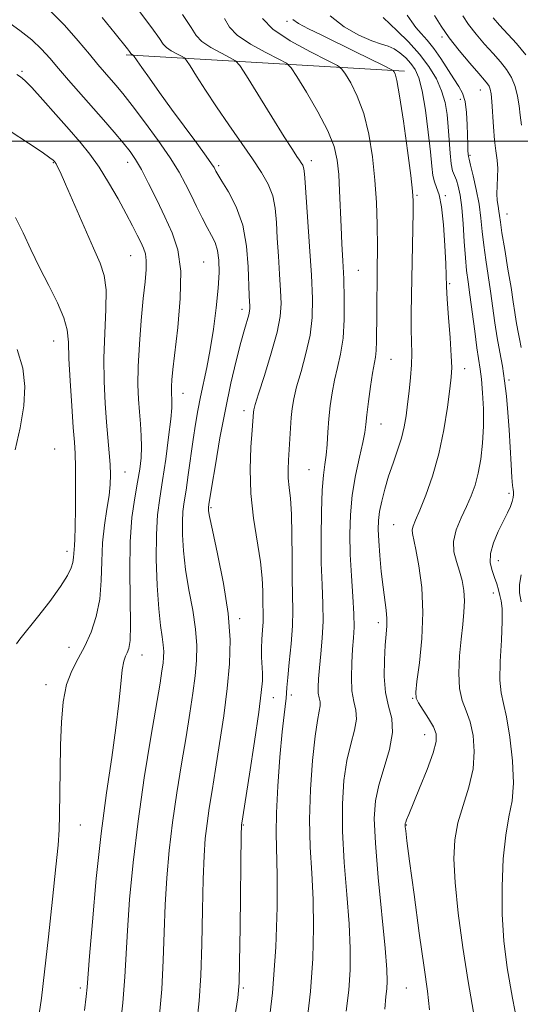
# Model space of a CAD drawing. Extents: x 2089800 to 2092700, y 322300 to 325200.
# Drawn here: x 2092052 to 2092175, y 323788 to 324030 of the extents above; entities that cross this region are included whole.
import ezdxf

# ---------------------------------------------------------------- set-up
doc = ezdxf.new("R2010")
doc.units = 0
doc.header["$MEASUREMENT"] = 0
for name, color, linetype, lineweight in [('32000', 7, 'Continuous', 0), ('DTM HARD BREAKLINE', 7, 'Continuous', 0), ('DTM SPOT ELEVATION', 2, 'Continuous', 13), ('INDEX CONTOUR', 41, 'Continuous', 13), ('INTERMEDIATE CONTOUR', 44, 'Continuous', 0)]:
    doc.layers.add(name, color=color, linetype=linetype, lineweight=lineweight)

msp = doc.modelspace()

# ---------------------------------------------------------------- linework, layer by layer
at = {"layer": '32000', "flags": 128}
msp.add_lwpolyline([(2090000, 324000), (2092500, 324000)], dxfattribs=at)
at = {"layer": 'DTM HARD BREAKLINE'}
msp.add_polyline3d([(2092146.55, 324017.19, 1187.57), (2092078.34, 324021.2, 1198.27)], dxfattribs=at)
at = {"layer": 'DTM SPOT ELEVATION'}
for p in [(2092117.72, 324029.38, 1188.3), (2092155.73, 324025.53, 1180.3), (2092052.74, 324017.14, 1203.8), (2092165.15, 324012.58, 1180.8), (2092160.27, 324010.27, 1182.6), (2092162.61, 323996.56, 1181.8), (2092060.46, 323994.71, 1206.1), (2092078.65, 323994.85, 1202.6), (2092100.98, 323994.03, 1197.7), (2092123.71, 323995.24, 1193.5), (2092149.64, 323986.72, 1187.8), (2092156.58, 323986.64, 1185.8), (2092171.69, 323982.12, 1179.2), (2092079.44, 323971.94, 1204.9), (2092097.3, 323970.38, 1201.1), (2092135.27, 323968.33, 1191.1), (2092157.65, 323965.08, 1185.8), (2092106.72, 323958.78, 1198.5), (2092060.55, 323951.02, 1208.8), (2092143.28, 323946.55, 1189.1), (2092161.29, 323944.22, 1185.4), (2092172.23, 323941.44, 1181.7), (2092092.26, 323938.22, 1201.3), (2092107.24, 323933.96, 1196.5), (2092140.77, 323930.66, 1189.2), (2092060.77, 323924.55, 1209.2), (2092123.15, 323919.45, 1192.9), (2092077.99, 323918.88, 1205.2), (2092172.23, 323913.69, 1182.4), (2092099.1, 323910.18, 1197.8), (2092143.9, 323905.97, 1186.9), (2092063.76, 323899.46, 1208.5), (2092169.6, 323897.16, 1181.3), (2092168.36, 323889.28, 1182.6), (2092106.12, 323882.94, 1197.6), (2092140.14, 323882, 1188.5), (2092064.3, 323875.92, 1206.8), (2092082.22, 323874.04, 1203.3), (2092058.64, 323866.81, 1206.6), (2092114.4, 323863.57, 1195.3), (2092118.81, 323864.23, 1193.6), (2092148.59, 323863.46, 1186.1), (2092151.51, 323854.56, 1186.7), (2092067.06, 323832.42, 1205.13), (2092107.06, 323832.42, 1195.89), (2092147.06, 323832.42, 1185.91), (2092067.06, 323792.42, 1204.37), (2092107.06, 323792.42, 1195.79), (2092147.06, 323792.42, 1186.97)]:
    msp.add_point(p, dxfattribs=at)
at = {"layer": 'INDEX CONTOUR'}
for points in [[(2092086.419, 323784.93, 1200), (2092087.027, 323792.138, 1200), (2092087.401, 323799.2, 1200), (2092087.645, 323806.091, 1200), (2092087.899, 323812.829, 1200), (2092088.287, 323819.458, 1200), (2092088.865, 323826.133, 1200), (2092089.671, 323833.036, 1200), (2092090.714, 323840.243, 1200), (2092091.87, 323847.395, 1200), (2092092.982, 323854.027, 1200), (2092093.92, 323859.776, 1200), (2092094.664, 323864.693, 1200), (2092095.219, 323868.93, 1200), (2092095.574, 323872.688, 1200), (2092095.648, 323876.355, 1200), (2092095.345, 323880.369, 1200), (2092094.629, 323885.025, 1200), (2092093.716, 323890.046, 1200), (2092092.88, 323895.011, 1200), (2092092.345, 323899.551, 1200), (2092092.099, 323903.497, 1200), (2092092.085, 323906.732, 1200), (2092092.244, 323909.268, 1200), (2092092.552, 323911.63, 1200), (2092092.988, 323914.474, 1200), (2092093.529, 323918.25, 1200), (2092094.724, 323926.842, 1200), (2092095.29, 323930.616, 1200), (2092095.865, 323934.015, 1200), (2092096.507, 323937.306, 1200), (2092098.078, 323944.555, 1200), (2092098.916, 323948.934, 1200), (2092099.713, 323953.957, 1200), (2092100.39, 323959.158, 1200), (2092100.873, 323963.939, 1200), (2092101.094, 323967.826, 1200), (2092101.04, 323970.865, 1200), (2092100.711, 323973.236, 1200), (2092100.112, 323975.14, 1200), (2092099.266, 323976.893, 1200), (2092098.197, 323978.846, 1200), (2092096.946, 323981.244, 1200), (2092095.592, 323983.949, 1200), (2092094.231, 323986.723, 1200), (2092092.886, 323989.434, 1200), (2092091.287, 323992.361, 1200), (2092089.093, 323995.884, 1200), (2092086.12, 324000.198, 1200), (2092082.816, 324004.736, 1200), (2092079.791, 324008.742, 1200), (2092077.499, 324011.658, 1200), (2092075.798, 324013.713, 1200), (2092072.999, 324016.922, 1200), (2092071.376, 324018.81, 1200), (2092069.291, 324021.307, 1200), (2092066.562, 324024.605, 1200), (2092063.198, 324028.425, 1200), (2092059.263, 324032.371, 1200)], [(2092132.275, 323786.728, 1190), (2092132.881, 323791.933, 1190), (2092133.222, 323796.884, 1190), (2092133.259, 323802.094, 1190), (2092132.979, 323808.145, 1190), (2092132.417, 323815.386, 1190), (2092131.789, 323823.226, 1190), (2092131.363, 323830.838, 1190), (2092131.344, 323837.546, 1190), (2092131.727, 323843.291, 1190), (2092132.446, 323848.16, 1190), (2092133.395, 323852.239, 1190), (2092134.281, 323855.604, 1190), (2092134.77, 323858.323, 1190), (2092134.644, 323860.539, 1190), (2092134.16, 323862.677, 1190), (2092133.692, 323865.233, 1190), (2092133.532, 323868.525, 1190), (2092133.629, 323872.148, 1190), (2092133.85, 323875.518, 1190), (2092134.07, 323878.268, 1190), (2092134.199, 323880.895, 1190), (2092134.158, 323884.115, 1190), (2092133.907, 323888.428, 1190), (2092133.556, 323893.483, 1190), (2092133.255, 323898.713, 1190), (2092133.14, 323903.681, 1190), (2092133.291, 323908.45, 1190), (2092133.772, 323913.212, 1190), (2092134.593, 323918.04, 1190), (2092135.542, 323922.528, 1190), (2092136.353, 323926.15, 1190), (2092136.836, 323928.616, 1190), (2092137.11, 323930.57, 1190), (2092137.373, 323932.89, 1190), (2092137.773, 323936.171, 1190), (2092138.261, 323939.865, 1190), (2092138.744, 323943.136, 1190), (2092139.431, 323947.043, 1190), (2092139.615, 323948.709, 1190), (2092139.699, 323950.949, 1190), (2092139.757, 323957.931, 1190), (2092139.895, 323968.356, 1190), (2092139.925, 323974.033, 1190), (2092139.865, 323979.533, 1190), (2092139.67, 323984.94, 1190), (2092139.296, 323990.448, 1190), (2092138.696, 323996.15, 1190), (2092137.81, 324001.74, 1190), (2092136.576, 324006.815, 1190), (2092135.002, 324011.027, 1190), (2092133.383, 324014.259, 1190), (2092132.08, 324016.45, 1190), (2092131.238, 324017.673, 1190), (2092130.107, 324018.528, 1190), (2092127.717, 324019.748, 1190), (2092123.505, 324021.864, 1190), (2092118.524, 324024.596, 1190), (2092114.242, 324027.461, 1190), (2092111.747, 324030.047, 1190)], [(2092175.222, 323949.459, 1180), (2092174.795, 323951.526, 1180), (2092174.372, 323953.632, 1180), (2092173.981, 323955.769, 1180), (2092173.63, 323957.996, 1180), (2092173.236, 323960.654, 1180), (2092172.694, 323964.151, 1180), (2092171.951, 323968.665, 1180), (2092171.148, 323973.45, 1180), (2092170.481, 323977.527, 1180), (2092170.086, 323980.185, 1180), (2092169.879, 323981.766, 1180), (2092169.721, 323982.882, 1180), (2092169.508, 323984.048, 1180), (2092169.302, 323985.422, 1180), (2092169.202, 323987.067, 1180), (2092169.265, 323989.012, 1180), (2092169.388, 323991.136, 1180), (2092169.427, 323993.283, 1180), (2092169.28, 323995.37, 1180), (2092168.999, 323997.607, 1180), (2092168.682, 324000.279, 1180), (2092168.403, 324003.518, 1180), (2092167.974, 324009.719, 1180), (2092167.792, 324011.622, 1180), (2092167.594, 324012.754, 1180), (2092167.342, 324013.454, 1180), (2092166.952, 324014.068, 1180), (2092166.189, 324014.974, 1180), (2092164.775, 324016.567, 1180), (2092162.567, 324019.087, 1180), (2092159.964, 324022.182, 1180), (2092157.501, 324025.354, 1180), (2092155.559, 324028.21, 1180), (2092153.911, 324030.796, 1180)], [(2092051.044, 323924.31, 1210), (2092052.291, 323929.727, 1210), (2092053.203, 323935.089, 1210), (2092053.463, 323939.887, 1210), (2092052.948, 323944.364, 1210), (2092051.584, 323948.96, 1210)], [(2092175.173, 323887.092, 1180), (2092174.801, 323889.278, 1180), (2092174.814, 323891.364, 1180), (2092175.193, 323893.733, 1180)]]:
    msp.add_polyline3d(points, dxfattribs=at)
at = {"layer": 'INTERMEDIATE CONTOUR'}
for points in [[(2092095.654, 323783.909, 1198), (2092096.216, 323789.32, 1198), (2092096.582, 323795.476, 1198), (2092096.824, 323803.217, 1198), (2092097.007, 323811.572, 1198), (2092097.185, 323819.118, 1198), (2092097.412, 323824.804, 1198), (2092097.718, 323829.073, 1198), (2092098.133, 323832.736, 1198), (2092098.683, 323836.532, 1198), (2092099.381, 323840.875, 1198), (2092100.235, 323846.101, 1198), (2092101.228, 323852.377, 1198), (2092102.233, 323859.183, 1198), (2092103.098, 323865.834, 1198), (2092103.667, 323871.868, 1198), (2092103.786, 323877.758, 1198), (2092103.299, 323884.205, 1198), (2092102.155, 323891.568, 1198), (2092100.721, 323898.83, 1198), (2092099.471, 323904.626, 1198), (2092098.763, 323907.978, 1198), (2092098.498, 323909.418, 1198), (2092098.462, 323909.867, 1198), (2092098.477, 323910.097, 1198), (2092098.616, 323911.054, 1198), (2092098.831, 323912.426, 1198), (2092099.321, 323915.473, 1198), (2092100.176, 323920.675, 1198), (2092101.32, 323927.284, 1198), (2092102.632, 323934.254, 1198), (2092103.996, 323940.673, 1198), (2092105.3, 323946.196, 1198), (2092106.437, 323950.62, 1198), (2092107.321, 323953.821, 1198), (2092108.36, 323957.42, 1198), (2092108.568, 323958.362, 1198), (2092108.632, 323959.051, 1198), (2092108.613, 323959.709, 1198), (2092108.561, 323960.603, 1198), (2092108.489, 323962.182, 1198), (2092108.254, 323969.161, 1198), (2092107.838, 323974.253, 1198), (2092106.894, 323979.408, 1198), (2092105.293, 323983.935, 1198), (2092103.422, 323987.588, 1198), (2092101.796, 323990.234, 1198), (2092100.803, 323991.824, 1198), (2092100.321, 323992.649, 1198), (2092099.869, 323993.505, 1198), (2092099.272, 323994.411, 1198), (2092097.933, 323996.293, 1198), (2092095.614, 323999.468, 1198), (2092089.463, 324007.855, 1198), (2092086.509, 324011.928, 1198), (2092084.003, 324015.417, 1198), (2092082.126, 324018.059, 1198), (2092080.992, 324019.683, 1198), (2092080.098, 324021.033, 1198), (2092080.034, 324021.106, 1198), (2092079.652, 324021.311, 1198), (2092079.512, 324021.404, 1198), (2092079.42, 324021.503, 1198), (2092079.084, 324021.987, 1198), (2092078.614, 324022.599, 1198), (2092075.581, 324026.397, 1198), (2092072.439, 324030.286, 1198)], [(2092103.599, 323776.602, 1196), (2092105.686, 323790.05, 1196), (2092106.014, 323793.711, 1196), (2092106.135, 323798.814, 1196), (2092106.248, 323807.235, 1196), (2092106.535, 323830.151, 1196), (2092106.571, 323832.011, 1196), (2092106.595, 323832.435, 1196), (2092106.652, 323832.821, 1196), (2092108.53, 323844.88, 1196), (2092109.756, 323852.887, 1196), (2092110.818, 323860.075, 1196), (2092111.45, 323864.845, 1196), (2092111.705, 323867.692, 1196), (2092111.717, 323869.634, 1196), (2092111.496, 323873.531, 1196), (2092111.461, 323875.677, 1196), (2092111.569, 323877.939, 1196), (2092111.748, 323880.16, 1196), (2092111.895, 323882.156, 1196), (2092111.933, 323883.828, 1196), (2092111.849, 323887.28, 1196), (2092111.817, 323889.701, 1196), (2092111.667, 323892.864, 1196), (2092111.229, 323896.907, 1196), (2092109.508, 323907.577, 1196), (2092108.851, 323913.609, 1196), (2092108.702, 323919.61, 1196), (2092108.908, 323925.008, 1196), (2092109.212, 323929.183, 1196), (2092109.545, 323933.615, 1196), (2092109.626, 323934.179, 1196), (2092109.957, 323935.417, 1196), (2092110.78, 323938.084, 1196), (2092112.216, 323942.598, 1196), (2092113.89, 323948.04, 1196), (2092115.302, 323953.154, 1196), (2092116.073, 323957.037, 1196), (2092116.296, 323960.18, 1196), (2092116.187, 323963.427, 1196), (2092115.935, 323967.398, 1196), (2092115.639, 323971.817, 1196), (2092115.375, 323976.185, 1196), (2092115.169, 323980.1, 1196), (2092114.863, 323983.553, 1196), (2092114.248, 323986.63, 1196), (2092113.145, 323989.462, 1196), (2092111.499, 323992.358, 1196), (2092109.278, 323995.665, 1196), (2092103.468, 324003.974, 1196), (2092100.453, 324008.375, 1196), (2092097.756, 324012.47, 1196), (2092095.555, 324015.929, 1196), (2092093.997, 324018.432, 1196), (2092093.128, 324019.798, 1196), (2092092.583, 324020.412, 1196), (2092091.892, 324020.801, 1196), (2092090.737, 324021.382, 1196), (2092089.37, 324022.132, 1196), (2092088.195, 324022.919, 1196), (2092087.417, 324023.744, 1196), (2092086.472, 324025.151, 1196), (2092084.597, 324027.816, 1196), (2092081.326, 324032.109, 1196)], [(2092112.774, 323779.541, 1194), (2092114.166, 323791.289, 1194), (2092114.989, 323802.451, 1194), (2092115.317, 323812.256, 1194), (2092115.326, 323820.102, 1194), (2092115.077, 323830.331, 1194), (2092115.139, 323835.383, 1194), (2092115.485, 323841.92, 1194), (2092116.014, 323849.002, 1194), (2092116.574, 323855.198, 1194), (2092117.033, 323859.423, 1194), (2092117.565, 323863.512, 1194), (2092117.648, 323864.674, 1194), (2092117.722, 323866.118, 1194), (2092117.919, 323868.508, 1194), (2092118.315, 323872.252, 1194), (2092118.776, 323876.756, 1194), (2092119.114, 323881.177, 1194), (2092119.198, 323884.937, 1194), (2092119.011, 323892.704, 1194), (2092118.985, 323897.94, 1194), (2092118.974, 323903.562, 1194), (2092118.873, 323908.613, 1194), (2092118.619, 323912.381, 1194), (2092118.308, 323915.132, 1194), (2092118.076, 323917.377, 1194), (2092118.026, 323919.558, 1194), (2092118.116, 323921.832, 1194), (2092118.59, 323929.688, 1194), (2092118.766, 323932.235, 1194), (2092118.992, 323934.506, 1194), (2092119.389, 323936.858, 1194), (2092120.101, 323939.768, 1194), (2092121.19, 323943.559, 1194), (2092122.401, 323947.928, 1194), (2092123.398, 323952.416, 1194), (2092123.919, 323956.757, 1194), (2092124.003, 323961.439, 1194), (2092123.76, 323967.145, 1194), (2092123.309, 323974.193, 1194), (2092122.79, 323981.452, 1194), (2092122.093, 323991.027, 1194), (2092121.952, 323992.754, 1194), (2092121.818, 323993.518, 1194), (2092121.596, 323994.084, 1194), (2092121.268, 323994.663, 1194), (2092120.824, 323995.325, 1194), (2092120.197, 323996.235, 1194), (2092119.071, 323997.942, 1194), (2092117.064, 324001.09, 1194), (2092114.012, 324005.968, 1194), (2092107.794, 324015.993, 1194), (2092106.158, 324018.563, 1194), (2092105.132, 324019.718, 1194), (2092103.835, 324020.45, 1194), (2092101.659, 324021.543, 1194), (2092099.089, 324022.954, 1194), (2092096.877, 324024.433, 1194), (2092095.491, 324025.89, 1194), (2092094.242, 324027.874, 1194), (2092092.154, 324031.086, 1194)], [(2092122.525, 323783.135, 1192), (2092123.524, 323791.611, 1192), (2092124.106, 323799.667, 1192), (2092124.288, 323807.175, 1192), (2092124.153, 323814.124, 1192), (2092123.806, 323820.586, 1192), (2092123.448, 323826.956, 1192), (2092123.299, 323833.711, 1192), (2092123.52, 323841.071, 1192), (2092124.017, 323848.235, 1192), (2092124.632, 323854.142, 1192), (2092125.222, 323858.028, 1192), (2092125.677, 323860.287, 1192), (2092125.904, 323861.605, 1192), (2092125.848, 323862.589, 1192), (2092125.632, 323863.54, 1192), (2092125.424, 323864.676, 1192), (2092125.361, 323866.203, 1192), (2092125.459, 323868.251, 1192), (2092125.704, 323870.941, 1192), (2092126.063, 323874.328, 1192), (2092126.411, 323878.222, 1192), (2092126.603, 323882.374, 1192), (2092126.543, 323886.636, 1192), (2092126.339, 323891.267, 1192), (2092126.148, 323896.627, 1192), (2092126.097, 323902.846, 1192), (2092126.188, 323909.137, 1192), (2092126.396, 323914.48, 1192), (2092126.689, 323918.168, 1192), (2092127.015, 323920.732, 1192), (2092127.32, 323923.01, 1192), (2092127.564, 323925.673, 1192), (2092127.786, 323928.704, 1192), (2092128.038, 323931.916, 1192), (2092128.373, 323935.147, 1192), (2092128.824, 323938.336, 1192), (2092129.422, 323941.452, 1192), (2092130.165, 323944.52, 1192), (2092130.912, 323947.817, 1192), (2092131.493, 323951.679, 1192), (2092131.779, 323956.306, 1192), (2092131.814, 323961.327, 1192), (2092131.687, 323966.236, 1192), (2092131.48, 323970.664, 1192), (2092131.241, 323974.8, 1192), (2092131.012, 323978.975, 1192), (2092130.638, 323987.825, 1192), (2092130.426, 323991.868, 1192), (2092130.091, 323995.324, 1192), (2092129.332, 323998.659, 1192), (2092127.799, 324002.503, 1192), (2092125.33, 324007.207, 1192), (2092122.525, 324012.003, 1192), (2092120.173, 324015.841, 1192), (2092118.768, 324018.005, 1192), (2092117.628, 324019.109, 1192), (2092115.776, 324020.099, 1192), (2092112.582, 324021.704, 1192), (2092108.807, 324023.775, 1192), (2092105.559, 324025.947, 1192), (2092103.619, 324027.969, 1192), (2092102.45, 324030.047, 1192)], [(2092152.68, 323787.072, 1186), (2092152.232, 323791.659, 1186), (2092151.387, 323797.476, 1186), (2092150.195, 323805.914, 1186), (2092148.905, 323815.371, 1186), (2092147.822, 323823.489, 1186), (2092147.168, 323828.497, 1186), (2092146.867, 323830.934, 1186), (2092146.764, 323831.916, 1186), (2092146.734, 323832.406, 1186), (2092146.762, 323832.737, 1186), (2092146.864, 323833.089, 1186), (2092147.089, 323833.691, 1186), (2092147.614, 323834.995, 1186), (2092150.288, 323841.446, 1186), (2092152.119, 323845.999, 1186), (2092153.617, 323850.063, 1186), (2092154.355, 323852.839, 1186), (2092154.335, 323854.729, 1186), (2092153.659, 323856.431, 1186), (2092152.479, 323858.459, 1186), (2092150.004, 323862.31, 1186), (2092149.403, 323863.505, 1186), (2092149.311, 323864.918, 1186), (2092149.635, 323867.563, 1186), (2092150.241, 323872.136, 1186), (2092150.837, 323878.074, 1186), (2092151.094, 323884.502, 1186), (2092150.787, 323890.615, 1186), (2092150.112, 323895.902, 1186), (2092149.368, 323899.924, 1186), (2092148.498, 323903.811, 1186), (2092148.451, 323904.702, 1186), (2092148.694, 323905.66, 1186), (2092149.291, 323907.135, 1186), (2092150.312, 323909.547, 1186), (2092151.768, 323913.196, 1186), (2092153.425, 323917.906, 1186), (2092154.986, 323923.382, 1186), (2092156.212, 323929.248, 1186), (2092157.097, 323934.803, 1186), (2092157.691, 323939.265, 1186), (2092158.038, 323942.189, 1186), (2092158.155, 323944.486, 1186), (2092158.051, 323947.405, 1186), (2092157.755, 323951.783, 1186), (2092157.379, 323956.815, 1186), (2092157.056, 323961.278, 1186), (2092156.877, 323964.358, 1186), (2092156.677, 323969.93, 1186), (2092156.468, 323974.407, 1186), (2092156.132, 323979.47, 1186), (2092155.654, 323983.918, 1186), (2092155.045, 323986.861, 1186), (2092154.413, 323988.67, 1186), (2092153.888, 323990.035, 1186), (2092153.553, 323991.605, 1186), (2092153.293, 323993.889, 1186), (2092152.949, 323997.361, 1186), (2092152.398, 324002.22, 1186), (2092151.686, 324007.587, 1186), (2092150.898, 324012.313, 1186), (2092150.09, 324015.539, 1186), (2092149.201, 324017.58, 1186), (2092148.143, 324019.051, 1186), (2092146.859, 324020.433, 1186), (2092145.441, 324021.688, 1186), (2092144.009, 324022.652, 1186), (2092142.601, 324023.247, 1186), (2092140.92, 324023.759, 1186), (2092138.583, 324024.563, 1186), (2092135.376, 324025.968, 1186), (2092131.752, 324028.03, 1186), (2092128.335, 324030.739, 1186)], [(2092163.486, 323786.487, 1184), (2092162.177, 323794.021, 1184), (2092160.884, 323802.385, 1184), (2092159.771, 323810.809, 1184), (2092158.991, 323818.285, 1184), (2092158.677, 323824.1, 1184), (2092158.886, 323828.714, 1184), (2092159.654, 323832.882, 1184), (2092160.933, 323837.205, 1184), (2092162.332, 323841.676, 1184), (2092163.374, 323846.134, 1184), (2092163.697, 323850.413, 1184), (2092163.386, 323854.32, 1184), (2092162.637, 323857.658, 1184), (2092161.66, 323860.358, 1184), (2092160.709, 323862.885, 1184), (2092160.05, 323865.833, 1184), (2092159.874, 323869.604, 1184), (2092160.069, 323873.829, 1184), (2092160.448, 323877.945, 1184), (2092160.839, 323881.512, 1184), (2092161.137, 323884.577, 1184), (2092161.251, 323887.313, 1184), (2092161.107, 323889.866, 1184), (2092160.709, 323892.296, 1184), (2092160.076, 323894.636, 1184), (2092159.289, 323896.941, 1184), (2092158.661, 323899.313, 1184), (2092158.565, 323901.882, 1184), (2092159.246, 323904.71, 1184), (2092160.446, 323907.645, 1184), (2092161.778, 323910.479, 1184), (2092162.928, 323913.087, 1184), (2092163.869, 323915.694, 1184), (2092164.644, 323918.608, 1184), (2092165.28, 323922.059, 1184), (2092165.741, 323925.955, 1184), (2092165.973, 323930.125, 1184), (2092165.95, 323934.359, 1184), (2092165.74, 323938.323, 1184), (2092165.445, 323941.641, 1184), (2092165.135, 323944.142, 1184), (2092164.347, 323949.367, 1184), (2092163.795, 323953.444, 1184), (2092162.63, 323962.296, 1184), (2092162.176, 323965.545, 1184), (2092161.813, 323968.319, 1184), (2092161.509, 323971.421, 1184), (2092161.225, 323975.393, 1184), (2092160.93, 323979.75, 1184), (2092160.596, 323983.743, 1184), (2092160.201, 323986.789, 1184), (2092159.757, 323988.953, 1184), (2092159.288, 323990.463, 1184), (2092158.818, 323991.585, 1184), (2092158.383, 323992.763, 1184), (2092158.02, 323994.474, 1184), (2092157.752, 323997.045, 1184), (2092157.314, 324003.481, 1184), (2092157.019, 324006.565, 1184), (2092156.522, 324009.478, 1184), (2092155.681, 324012.35, 1184), (2092154.379, 324015.281, 1184), (2092152.579, 324018.283, 1184), (2092150.268, 324021.334, 1184), (2092147.522, 324024.361, 1184), (2092144.796, 324027.073, 1184), (2092141.357, 324030.325, 1184)], [(2092174.765, 323781.121, 1182), (2092173.054, 323789.912, 1182), (2092171.77, 323797.403, 1182), (2092170.95, 323803.995, 1182), (2092170.545, 323810.465, 1182), (2092170.51, 323817.329, 1182), (2092170.806, 323824.071, 1182), (2092171.394, 323829.919, 1182), (2092172.195, 323834.405, 1182), (2092172.939, 323838.286, 1182), (2092173.31, 323842.626, 1182), (2092173.092, 323848.112, 1182), (2092172.444, 323853.927, 1182), (2092171.614, 323858.883, 1182), (2092170.836, 323862.205, 1182), (2092170.25, 323864.781, 1182), (2092169.975, 323867.921, 1182), (2092170.068, 323872.502, 1182), (2092170.346, 323877.717, 1182), (2092170.564, 323882.33, 1182), (2092170.537, 323885.419, 1182), (2092170.307, 323887.32, 1182), (2092169.976, 323888.679, 1182), (2092169.618, 323890.039, 1182), (2092169.206, 323891.503, 1182), (2092168.682, 323893.075, 1182), (2092168.056, 323894.77, 1182), (2092167.593, 323896.687, 1182), (2092167.626, 323898.94, 1182), (2092168.367, 323901.57, 1182), (2092169.552, 323904.319, 1182), (2092171.814, 323908.894, 1182), (2092172.539, 323910.485, 1182), (2092173.01, 323911.717, 1182), (2092173.26, 323912.679, 1182), (2092173.343, 323913.436, 1182), (2092173.318, 323914.044, 1182), (2092173.229, 323914.635, 1182), (2092173.095, 323915.641, 1182), (2092172.919, 323917.57, 1182), (2092172.709, 323920.754, 1182), (2092172.206, 323929.213, 1182), (2092171.92, 323933.474, 1182), (2092171.577, 323937.499, 1182), (2092171.137, 323941.28, 1182), (2092170.579, 323944.832, 1182), (2092169.954, 323948.286, 1182), (2092169.331, 323951.8, 1182), (2092168.762, 323955.492, 1182), (2092167.662, 323963.223, 1182), (2092166.481, 323970.884, 1182), (2092165.995, 323974.474, 1182), (2092165.644, 323977.834, 1182), (2092165.316, 323981.115, 1182), (2092164.86, 323984.518, 1182), (2092164.183, 323988.115, 1182), (2092163.424, 323991.487, 1182), (2092162.782, 323994.088, 1182), (2092162.405, 323995.557, 1182), (2092162.238, 323996.28, 1182), (2092162.174, 323996.83, 1182), (2092162.126, 323997.706, 1182), (2092162.077, 323999.118, 1182), (2092161.967, 324003.984, 1182), (2092161.807, 324007.014, 1182), (2092161.449, 324009.733, 1182), (2092160.811, 324011.761, 1182), (2092159.873, 324013.434, 1182), (2092158.637, 324015.271, 1182), (2092155.444, 324020.26, 1182), (2092153.728, 324022.741, 1182), (2092152.097, 324024.763, 1182), (2092150.625, 324026.407, 1182), (2092149.375, 324027.853, 1182), (2092148.335, 324029.286, 1182), (2092147.197, 324030.906, 1182)], [(2092175.232, 324003.938, 1178), (2092174.974, 324006.335, 1178), (2092174.702, 324008.629, 1178), (2092174.301, 324011.02, 1178), (2092173.695, 324013.413, 1178), (2092172.82, 324015.637, 1178), (2092171.623, 324017.595, 1178), (2092170.107, 324019.454, 1178), (2092168.29, 324021.457, 1178), (2092166.23, 324023.761, 1178), (2092164.147, 324026.213, 1178), (2092162.302, 324028.583, 1178), (2092160.865, 324030.697, 1178)], [(2092176.293, 324021.123, 1176), (2092174.024, 324023.937, 1176), (2092169.892, 324028.435, 1176), (2092168.329, 324030.244, 1176)], [(2092076.621, 323780.54, 1202), (2092077.472, 323788.8, 1202), (2092077.978, 323795.183, 1202), (2092078.614, 323806.539, 1202), (2092079.162, 323814.111, 1202), (2092080.012, 323823.193, 1202), (2092081.209, 323833.336, 1202), (2092082.745, 323843.954, 1202), (2092084.359, 323853.915, 1202), (2092086.613, 323867.175, 1202), (2092087.095, 323870.202, 1202), (2092087.341, 323872.026, 1202), (2092087.48, 323873.507, 1202), (2092087.511, 323874.952, 1202), (2092087.39, 323876.533, 1202), (2092087.104, 323878.482, 1202), (2092086.71, 323881.262, 1202), (2092086.29, 323885.395, 1202), (2092085.924, 323891.124, 1202), (2092085.7, 323897.576, 1202), (2092085.707, 323903.598, 1202), (2092086.004, 323908.382, 1202), (2092086.54, 323912.499, 1202), (2092087.234, 323916.865, 1202), (2092087.995, 323922.073, 1202), (2092088.705, 323927.412, 1202), (2092089.231, 323931.854, 1202), (2092089.484, 323934.645, 1202), (2092089.532, 323936.155, 1202), (2092089.48, 323937.033, 1202), (2092089.42, 323937.836, 1202), (2092089.389, 323938.76, 1202), (2092089.406, 323939.907, 1202), (2092089.504, 323941.475, 1202), (2092089.756, 323944.025, 1202), (2092090.957, 323954.353, 1202), (2092091.579, 323961.435, 1202), (2092091.694, 323968.102, 1202), (2092091, 323973.351, 1202), (2092089.628, 323977.566, 1202), (2092087.82, 323981.475, 1202), (2092085.809, 323985.602, 1202), (2092083.811, 323989.635, 1202), (2092082.043, 323993.057, 1202), (2092080.617, 323995.537, 1202), (2092079.261, 323997.5, 1202), (2092077.606, 323999.556, 1202), (2092075.382, 324002.172, 1202), (2092072.715, 324005.25, 1202), (2092064.181, 324014.979, 1202), (2092061.718, 324017.829, 1202), (2092059.6, 324020.312, 1202), (2092057.543, 324022.573, 1202), (2092055.177, 324024.809, 1202), (2092052.246, 324027.156, 1202), (2092048.952, 324029.485, 1202)], [(2092141.716, 323787.251, 1188), (2092142.025, 323790.322, 1188), (2092142.241, 323792.254, 1188), (2092142.339, 323794.1, 1188), (2092142.229, 323797.012, 1188), (2092141.806, 323802.166, 1188), (2092140.132, 323819.496, 1188), (2092139.426, 323827.964, 1188), (2092139.169, 323834.022, 1188), (2092139.437, 323838.348, 1188), (2092140.26, 323842.176, 1188), (2092141.568, 323846.451, 1188), (2092142.884, 323850.92, 1188), (2092143.637, 323855.041, 1188), (2092143.439, 323858.454, 1188), (2092142.672, 323861.537, 1188), (2092141.905, 323864.857, 1188), (2092141.584, 323868.777, 1188), (2092141.636, 323872.861, 1188), (2092141.863, 323876.47, 1188), (2092142.088, 323879.151, 1188), (2092142.229, 323881.18, 1188), (2092142.224, 323883.016, 1188), (2092142.034, 323885.071, 1188), (2092141.301, 323890.697, 1188), (2092140.886, 323894.495, 1188), (2092140.517, 323898.485, 1188), (2092140.246, 323902.057, 1188), (2092140.124, 323904.785, 1188), (2092140.188, 323906.993, 1188), (2092140.467, 323909.191, 1188), (2092140.985, 323911.779, 1188), (2092141.727, 323914.721, 1188), (2092142.672, 323917.87, 1188), (2092143.77, 323921.085, 1188), (2092144.878, 323924.244, 1188), (2092145.823, 323927.23, 1188), (2092146.486, 323929.984, 1188), (2092146.945, 323932.68, 1188), (2092147.325, 323935.549, 1188), (2092147.722, 323938.735, 1188), (2092148.079, 323942.042, 1188), (2092148.31, 323945.183, 1188), (2092148.355, 323947.989, 1188), (2092148.212, 323953.866, 1188), (2092148.21, 323957.665, 1188), (2092148.275, 323962.174, 1188), (2092148.694, 323982.646, 1188), (2092148.711, 323985.367, 1188), (2092148.553, 323987.78, 1188), (2092148.097, 323991.547, 1188), (2092147.281, 323997.721, 1188), (2092146.285, 324004.915, 1188), (2092145.352, 324011.127, 1188), (2092144.675, 324014.847, 1188), (2092144.241, 324016.515, 1188), (2092143.99, 324017.059, 1188), (2092143.775, 324017.308, 1188), (2092143.112, 324017.687, 1188), (2092141.435, 324018.521, 1188), (2092134.406, 324021.977, 1188), (2092126.266, 324025.939, 1188), (2092122.994, 324027.56, 1188), (2092120.593, 324028.849, 1188), (2092119.179, 324029.817, 1188)], [(2092068.114, 323786.937, 1204), (2092068.501, 323790.316, 1204), (2092068.726, 323792.604, 1204), (2092069.326, 323800.25, 1204), (2092070.017, 323808.642, 1204), (2092070.988, 323819.274, 1204), (2092072.172, 323830.328, 1204), (2092073.484, 323840.297, 1204), (2092074.758, 323848.917, 1204), (2092075.809, 323856.234, 1204), (2092076.509, 323862.28, 1204), (2092076.96, 323867.025, 1204), (2092077.322, 323870.427, 1204), (2092077.719, 323872.534, 1204), (2092078.151, 323873.76, 1204), (2092078.583, 323874.605, 1204), (2092078.973, 323875.632, 1204), (2092079.257, 323877.612, 1204), (2092079.366, 323881.372, 1204), (2092079.173, 323894.635, 1204), (2092079.273, 323901.801, 1204), (2092079.734, 323907.789, 1204), (2092080.417, 323912.585, 1204), (2092081.109, 323916.446, 1204), (2092081.634, 323919.628, 1204), (2092081.956, 323922.406, 1204), (2092082.072, 323925.058, 1204), (2092081.996, 323927.807, 1204), (2092081.792, 323930.677, 1204), (2092081.536, 323933.642, 1204), (2092081.306, 323936.739, 1204), (2092081.185, 323940.301, 1204), (2092081.253, 323944.728, 1204), (2092081.561, 323950.207, 1204), (2092082.022, 323956.063, 1204), (2092082.515, 323961.406, 1204), (2092082.933, 323965.543, 1204), (2092083.197, 323968.562, 1204), (2092083.243, 323970.75, 1204), (2092083.022, 323972.39, 1204), (2092082.557, 323973.779, 1204), (2092081.888, 323975.213, 1204), (2092081.031, 323976.968, 1204), (2092079.888, 323979.235, 1204), (2092078.338, 323982.186, 1204), (2092076.321, 323985.872, 1204), (2092074.011, 323989.873, 1204), (2092071.647, 323993.649, 1204), (2092069.38, 323996.834, 1204), (2092067.022, 323999.746, 1204), (2092064.301, 324002.874, 1204), (2092061.089, 324006.511, 1204), (2092057.841, 324010.156, 1204), (2092055.157, 324013.114, 1204), (2092053.453, 324014.891, 1204), (2092052.405, 324015.792, 1204), (2092051.51, 324016.326, 1204)], [(2092056.763, 323784.502, 1206), (2092057.507, 323789.909, 1206), (2092058.306, 323796.395, 1206), (2092059.268, 323804.941, 1206), (2092060.26, 323814.175, 1206), (2092061.085, 323822.134, 1206), (2092061.596, 323827.454, 1206), (2092061.852, 323831.167, 1206), (2092061.962, 323834.907, 1206), (2092062.094, 323845.834, 1206), (2092062.208, 323851.94, 1206), (2092062.428, 323857.594, 1206), (2092062.877, 323862.582, 1206), (2092063.697, 323866.794, 1206), (2092064.971, 323870.212, 1206), (2092066.541, 323873.202, 1206), (2092068.191, 323876.221, 1206), (2092069.718, 323879.641, 1206), (2092070.975, 323883.497, 1206), (2092071.826, 323887.735, 1206), (2092072.209, 323892.279, 1206), (2092072.348, 323896.95, 1206), (2092072.541, 323901.545, 1206), (2092072.998, 323905.87, 1206), (2092073.594, 323909.773, 1206), (2092074.121, 323913.111, 1206), (2092074.412, 323915.831, 1206), (2092074.479, 323918.236, 1206), (2092074.375, 323920.719, 1206), (2092074.154, 323923.618, 1206), (2092073.506, 323931.101, 1206), (2092073.158, 323935.795, 1206), (2092072.908, 323941.075, 1206), (2092072.865, 323946.849, 1206), (2092073.077, 323952.929, 1206), (2092073.334, 323958.729, 1206), (2092073.366, 323963.565, 1206), (2092072.932, 323967.06, 1206), (2092071.924, 323970.081, 1206), (2092070.264, 323973.802, 1206), (2092067.98, 323978.974, 1206), (2092063.417, 323989.492, 1206), (2092062.1, 323992.453, 1206), (2092061.423, 323993.88, 1206), (2092061.108, 323994.453, 1206), (2092060.919, 323994.75, 1206), (2092060.777, 323994.942, 1206), (2092060.643, 323995.099, 1206), (2092060.397, 323995.334, 1206), (2092059.595, 323995.945, 1206), (2092057.707, 323997.273, 1206), (2092054.373, 323999.532, 1206), (2092049.884, 324002.428, 1206)], [(2092051.421, 323876.766, 1208), (2092052.264, 323877.944, 1208), (2092056.553, 323883.315, 1208), (2092059.576, 323887.208, 1208), (2092062.234, 323890.831, 1208), (2092063.948, 323893.515, 1208), (2092064.848, 323895.384, 1208), (2092065.245, 323896.76, 1208), (2092065.412, 323897.919, 1208), (2092065.473, 323898.945, 1208), (2092065.516, 323899.877, 1208), (2092065.608, 323900.861, 1208), (2092065.728, 323902.475, 1208), (2092065.835, 323905.403, 1208), (2092065.896, 323910.004, 1208), (2092065.906, 323915.321, 1208), (2092065.869, 323920.071, 1208), (2092065.781, 323923.404, 1208), (2092065.617, 323926.215, 1208), (2092065.347, 323929.835, 1208), (2092064.965, 323935.146, 1208), (2092064.569, 323941.24, 1208), (2092064.285, 323946.759, 1208), (2092064.15, 323950.734, 1208), (2092063.866, 323953.728, 1208), (2092063.049, 323956.693, 1208), (2092061.444, 323960.364, 1208), (2092059.314, 323964.605, 1208), (2092057.048, 323969.065, 1208), (2092054.958, 323973.435, 1208), (2092053.031, 323977.561, 1208), (2092051.17, 323981.328, 1208)]]:
    msp.add_polyline3d(points, dxfattribs=at)

doc.saveas('drawing.dxf')
